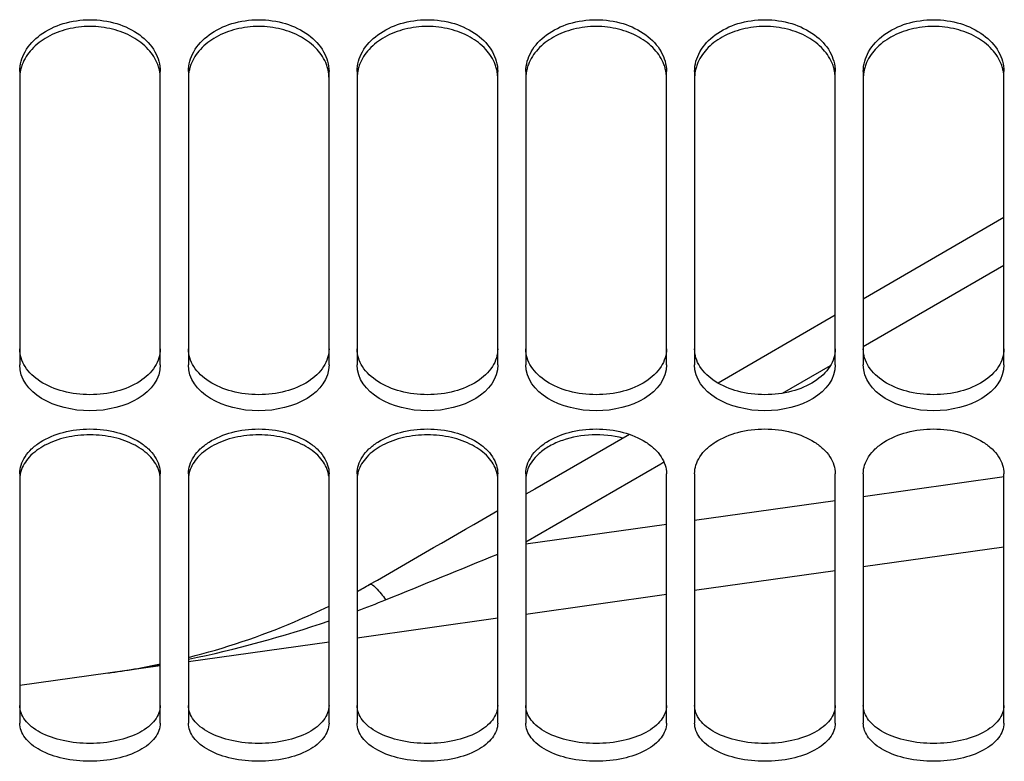
# Model space of a CAD drawing. Units: millimetres. Extents: x 0 to 594, y 0 to 420.
# Drawn here: x 281 to 295, y 192 to 203 of the extents above; entities that cross this region are included whole.
import ezdxf

# ---------------------------------------------------------------- set-up
doc = ezdxf.new("R2010")
doc.units = ezdxf.units.MM
doc.header["$LTSCALE"] = 32.67
doc.layers.get('0').update_dxf_attribs({"linetype": 'CONTINUOUS'})
doc.layers.add('SOLIDES', color=7, linetype='CONTINUOUS')

msp = doc.modelspace()

# ---------------------------------------------------------------- linework, layer by layer
at = {"color": 7, "linetype": 'CONTINUOUS'}
for p, q in [((294.608103, 200.043962), (292.608103, 198.886307)), ((292.208103, 198.654847), (290.541285, 197.690407)), ((289.281947, 196.9619), (287.935111, 196.182932)), ((287.935111, 196.182932), (287.808103, 196.109478)), ((294.608103, 195.358295), (292.608103, 195.077213)), ((292.208103, 195.020997), (290.208103, 194.739915)), ((289.808103, 194.683699), (287.808103, 194.402617)), ((287.408103, 194.346401), (285.408103, 194.065319)), ((285.008103, 194.009103), (283.008103, 193.728021)), ((282.608103, 193.671805), (280.608103, 193.390723))]:
    msp.add_line(p, q, dxfattribs=at)
at = {"color": 9, "linetype": 'CONTINUOUS'}
for p, q in [((292.608104, 198.211249), (294.608115, 199.368836)), ((291.459401, 197.54656), (292.141298, 197.941121)), ((287.808105, 195.434517), (289.726306, 196.543936)), ((289.726306, 196.543936), (289.771935, 196.57033)), ((292.608103, 196.079685), (294.61386, 196.361576)), ((290.208103, 195.742387), (292.208103, 196.023469)), ((287.808103, 195.405089), (289.808103, 195.686171))]:
    msp.add_line(p, q, dxfattribs=at)
at = {"color": 7, "linetype": 'CONTINUOUS'}
for centre, radius, start, end in [((-50.212758, 779.686619), 674.403631, 299.861995378, 300.041121843), ((280.611938, 203.498792), 9.996007, 298.6732439, 299.8244361), ((280.358952, 204.329411), 10.866909, 277.9923403, 281.9453358)]:
    msp.add_arc(centre, radius, start, end, dxfattribs=at)
at = {"color": 9, "linetype": 'CONTINUOUS'}
for centre, radius, start, end in [((280.198048, 208.425428), 14.912806, 290.4489786, 292.1219715), ((279.666908, 209.995938), 16.570908, 281.6325458, 288.8037927), ((279.374697, 211.354619), 17.960691, 278.8868237, 280.3715353)]:
    msp.add_arc(centre, radius, start, end, dxfattribs=at)
msp.add_open_spline([(285.813905, 194.610438), (286.345554, 194.82668), (286.877068, 195.043251), (287.408497, 195.260032)], degree=3, dxfattribs=at)
msp.add_open_spline([(285.583392, 194.82673), (285.6093, 194.844936), (285.718729, 194.737214), (285.769934, 194.67202), (285.813914, 194.610398)], degree=3, knots=[0, 0, 0, 0, 0.294912976, 1, 1, 1, 1], dxfattribs=at)
at = {"color": 7, "linetype": 'CONTINUOUS'}
msp.add_open_spline([(283.008234, 193.79061), (283.523046, 193.920561), (284.200535, 194.147229), (284.846972, 194.442495), (285.008234, 194.521456)], degree=3, knots=[0, 0, 0, 0, 0.747287817, 1, 1, 1, 1], dxfattribs=at)
at = {"layer": 'SOLIDES', "color": 7, "linetype": 'CONTINUOUS'}
for p, q in [((280.608103, 202.12219), (280.608103, 197.95005)), ((282.608103, 197.95005), (282.608103, 202.12219)), ((283.008103, 202.12219), (283.008103, 197.95005)), ((285.008103, 197.95005), (285.008103, 202.12219)), ((285.408103, 202.12219), (285.408103, 197.95005)), ((287.408103, 197.95005), (287.408103, 202.12219)), ((287.808103, 202.12219), (287.808103, 197.95005)), ((289.808103, 197.95005), (289.808103, 202.12219)), ((290.208103, 202.12219), (290.208103, 197.95005)), ((292.208103, 197.95005), (292.208103, 202.12219)), ((292.608103, 202.12219), (292.608103, 197.95005)), ((294.608103, 197.95005), (294.608103, 202.12219)), ((280.608103, 196.402537), (280.608103, 192.857588)), ((282.608103, 192.857588), (282.608103, 196.402537)), ((283.008103, 196.402537), (283.008103, 192.857588)), ((285.008103, 192.857588), (285.008103, 196.402537)), ((285.408103, 196.402537), (285.408103, 192.857588)), ((287.408103, 192.857588), (287.408103, 196.402537)), ((287.808103, 196.402537), (287.808103, 192.857588)), ((289.808103, 192.857588), (289.808103, 196.402537)), ((290.208103, 196.402537), (290.208103, 192.857588)), ((292.208103, 192.857588), (292.208103, 196.402537)), ((292.608103, 196.402537), (292.608103, 192.857588)), ((294.608103, 192.857588), (294.608103, 196.402537))]:
    msp.add_line(p, q, dxfattribs=at)
for centre, radius, start, end in [((281.141365, 202.026925), 0.533261, 171.4835981, 179.9687864), ((281.160079, 202.024146), 0.552181, 165.9349463, 171.4860244), ((281.182181, 202.018464), 0.575001, 159.4856127, 165.9208903), ((282.034026, 202.018464), 0.575001, 14.0791097, 20.5143873), ((282.056127, 202.024146), 0.552181, 8.5139756, 14.0650537), ((282.074842, 202.026925), 0.533261, 0.0312136, 8.5164019), ((283.541365, 202.026925), 0.533261, 171.4835981, 179.9687864), ((283.560079, 202.024146), 0.552181, 165.9349463, 171.4860244), ((283.582181, 202.018464), 0.575001, 159.4856127, 165.9208903), ((284.434026, 202.018464), 0.575001, 14.0791097, 20.5143873), ((284.456127, 202.024146), 0.552181, 8.5139756, 14.0650537), ((284.474842, 202.026925), 0.533261, 0.0312136, 8.5164019), ((285.941365, 202.026925), 0.533261, 171.4835981, 179.9687864), ((285.960079, 202.024146), 0.552181, 165.9349463, 171.4860244), ((285.982181, 202.018464), 0.575001, 159.4856127, 165.9208903), ((286.834026, 202.018464), 0.575001, 14.0791097, 20.5143873), ((286.856127, 202.024146), 0.552181, 8.5139756, 14.0650537), ((286.874842, 202.026925), 0.533261, 0.0312136, 8.5164019), ((288.341365, 202.026925), 0.533261, 171.4835981, 179.9687864), ((288.360079, 202.024146), 0.552181, 165.9349463, 171.4860244), ((288.382181, 202.018464), 0.575001, 159.4856127, 165.9208903), ((289.234026, 202.018464), 0.575001, 14.0791097, 20.5143873), ((289.256127, 202.024146), 0.552181, 8.5139756, 14.0650537), ((289.274842, 202.026925), 0.533261, 0.0312136, 8.5164019), ((290.741365, 202.026925), 0.533261, 171.4835981, 179.9687864), ((290.760079, 202.024146), 0.552181, 165.9349463, 171.4860244), ((290.782181, 202.018464), 0.575001, 159.4856127, 165.9208903), ((291.634026, 202.018464), 0.575001, 14.0791097, 20.5143873), ((291.656127, 202.024146), 0.552181, 8.5139756, 14.0650537), ((291.674842, 202.026925), 0.533261, 0.0312136, 8.5164019), ((293.141365, 202.026925), 0.533261, 171.4835981, 179.9687864), ((293.160079, 202.024146), 0.552181, 165.9349463, 171.4860244), ((293.182181, 202.018464), 0.575001, 159.4856127, 165.9208903), ((294.034026, 202.018464), 0.575001, 14.0791097, 20.5143873), ((294.056127, 202.024146), 0.552181, 8.5139756, 14.0650537), ((294.074842, 202.026925), 0.533261, 0.0312136, 8.5164019), ((281.023007, 196.317757), 0.415085, 163.7758868, 173.3422399), ((282.193199, 196.317757), 0.415085, 6.6577601, 16.2241132), ((283.423007, 196.317757), 0.415085, 163.7758868, 173.3422399), ((284.593199, 196.317757), 0.415085, 6.6577601, 16.2241132), ((285.823007, 196.317757), 0.415085, 163.7758868, 173.3422399), ((286.993199, 196.317757), 0.415085, 6.6577601, 16.2241132), ((288.223007, 196.317757), 0.415085, 163.7758868, 173.3422399)]:
    msp.add_arc(centre, radius, start, end, dxfattribs=at)
for points, knots in [([(280.608103, 202.12219), (280.608103, 202.218961), (280.668148, 202.425629), (280.899915, 202.666238), (281.22815, 202.822072), (281.608103, 202.876091), (281.988057, 202.822072), (282.316291, 202.666238), (282.548059, 202.425629), (282.608103, 202.218961), (282.608103, 202.12219)], [0, 0, 0, 0, 0.106619625, 0.225059283, 0.357939667, 0.5, 0.642060333, 0.774940717, 0.893380375, 1, 1, 1, 1]), ([(283.008103, 202.12219), (283.008103, 202.218961), (283.068148, 202.425629), (283.299915, 202.666238), (283.62815, 202.822072), (284.008103, 202.876091), (284.388057, 202.822072), (284.716291, 202.666238), (284.948059, 202.425629), (285.008103, 202.218961), (285.008103, 202.12219)], [0, 0, 0, 0, 0.106619625, 0.225059283, 0.357939667, 0.5, 0.642060333, 0.774940717, 0.893380375, 1, 1, 1, 1]), ([(285.408103, 202.12219), (285.408103, 202.218961), (285.468148, 202.425629), (285.699915, 202.666238), (286.02815, 202.822072), (286.408103, 202.876091), (286.788057, 202.822072), (287.116291, 202.666238), (287.348059, 202.425629), (287.408103, 202.218961), (287.408103, 202.12219)], [0, 0, 0, 0, 0.106619625, 0.225059283, 0.357939667, 0.5, 0.642060333, 0.774940717, 0.893380375, 1, 1, 1, 1]), ([(287.808103, 202.12219), (287.808103, 202.218961), (287.868148, 202.425629), (288.099915, 202.666238), (288.42815, 202.822072), (288.808103, 202.876091), (289.188057, 202.822072), (289.516291, 202.666238), (289.748059, 202.425629), (289.808103, 202.218961), (289.808103, 202.12219)], [0, 0, 0, 0, 0.106619625, 0.225059283, 0.357939667, 0.5, 0.642060333, 0.774940717, 0.893380375, 1, 1, 1, 1]), ([(290.208103, 202.12219), (290.208103, 202.218961), (290.268148, 202.425629), (290.499915, 202.666238), (290.82815, 202.822072), (291.208103, 202.876091), (291.588057, 202.822072), (291.916291, 202.666238), (292.148059, 202.425629), (292.208103, 202.218961), (292.208103, 202.12219)], [0, 0, 0, 0, 0.106619625, 0.225059283, 0.357939667, 0.5, 0.642060333, 0.774940717, 0.893380375, 1, 1, 1, 1]), ([(292.608103, 202.12219), (292.608103, 202.218961), (292.668148, 202.425629), (292.899915, 202.666238), (293.22815, 202.822072), (293.608103, 202.876091), (293.988057, 202.822072), (294.316291, 202.666238), (294.548059, 202.425629), (294.608103, 202.218961), (294.608103, 202.12219)], [0, 0, 0, 0, 0.106619625, 0.225059283, 0.357939667, 0.5, 0.642060333, 0.774940717, 0.893380375, 1, 1, 1, 1]), ([(282.572563, 202.219969), (282.542806, 202.299594), (282.442155, 202.454145), (282.213883, 202.626246), (281.926496, 202.736286), (281.608103, 202.774057), (281.289711, 202.736286), (281.002324, 202.626246), (280.774052, 202.454145), (280.673401, 202.299594), (280.643644, 202.219969)], [0, 0, 0, 0, 0.109203749, 0.230113405, 0.361889689, 0.5, 0.638110311, 0.769886596, 0.890796251, 1, 1, 1, 1]), ([(284.972563, 202.219969), (284.942806, 202.299594), (284.842155, 202.454145), (284.613883, 202.626246), (284.326496, 202.736286), (284.008103, 202.774057), (283.689711, 202.736286), (283.402324, 202.626246), (283.174052, 202.454145), (283.073401, 202.299594), (283.043644, 202.219969)], [0, 0, 0, 0, 0.109203749, 0.230113405, 0.361889689, 0.5, 0.638110311, 0.769886596, 0.890796251, 1, 1, 1, 1]), ([(287.372563, 202.219969), (287.342806, 202.299594), (287.242155, 202.454145), (287.013883, 202.626246), (286.726496, 202.736286), (286.408103, 202.774057), (286.089711, 202.736286), (285.802324, 202.626246), (285.574052, 202.454145), (285.473401, 202.299594), (285.443644, 202.219969)], [0, 0, 0, 0, 0.109203749, 0.230113405, 0.361889689, 0.5, 0.638110311, 0.769886596, 0.890796251, 1, 1, 1, 1]), ([(289.772563, 202.219969), (289.742806, 202.299594), (289.642155, 202.454145), (289.413883, 202.626246), (289.126496, 202.736286), (288.808103, 202.774057), (288.489711, 202.736286), (288.202324, 202.626246), (287.974052, 202.454145), (287.873401, 202.299594), (287.843644, 202.219969)], [0, 0, 0, 0, 0.109203749, 0.230113405, 0.361889689, 0.5, 0.638110311, 0.769886596, 0.890796251, 1, 1, 1, 1]), ([(292.172563, 202.219969), (292.142806, 202.299594), (292.042155, 202.454145), (291.813883, 202.626246), (291.526496, 202.736286), (291.208103, 202.774057), (290.889711, 202.736286), (290.602324, 202.626246), (290.374052, 202.454145), (290.273401, 202.299594), (290.243644, 202.219969)], [0, 0, 0, 0, 0.109203749, 0.230113405, 0.361889689, 0.5, 0.638110311, 0.769886596, 0.890796251, 1, 1, 1, 1]), ([(294.572563, 202.219969), (294.542806, 202.299594), (294.442155, 202.454145), (294.213883, 202.626246), (293.926496, 202.736286), (293.608103, 202.774057), (293.289711, 202.736286), (293.002324, 202.626246), (292.774052, 202.454145), (292.673401, 202.299594), (292.643644, 202.219969)], [0, 0, 0, 0, 0.109203749, 0.230113405, 0.361889689, 0.5, 0.638110311, 0.769886596, 0.890796251, 1, 1, 1, 1]), ([(280.608103, 196.402537), (280.608103, 196.444072), (280.622059, 196.529988), (280.681533, 196.651081), (280.776516, 196.761397), (280.950706, 196.894464), (281.232469, 197.008534), (281.608103, 197.054312), (281.983738, 197.008534), (282.265501, 196.894464), (282.439691, 196.761397), (282.534674, 196.651081), (282.594148, 196.529988), (282.608103, 196.444072), (282.608103, 196.402537)], [0, 0, 0, 0, 0.048070922, 0.098887549, 0.154290013, 0.215040046, 0.351165152, 0.5, 0.648834848, 0.784959954, 0.845709987, 0.901112451, 0.951929078, 1, 1, 1, 1]), ([(282.591754, 196.43373), (282.569694, 196.509793), (282.473986, 196.661833), (282.242814, 196.825441), (281.943799, 196.931101), (281.608103, 196.967451), (281.272408, 196.931101), (280.973393, 196.825441), (280.742221, 196.661833), (280.646512, 196.509793), (280.624452, 196.43373)], [0, 0, 0, 0, 0.10075547, 0.219229126, 0.35466745, 0.5, 0.645332551, 0.780770874, 0.89924453, 1, 1, 1, 1]), ([(283.008103, 196.402537), (283.008103, 196.444072), (283.022059, 196.529988), (283.081533, 196.651081), (283.176516, 196.761397), (283.350706, 196.894464), (283.632469, 197.008534), (284.008103, 197.054312), (284.383738, 197.008534), (284.665501, 196.894464), (284.839691, 196.761397), (284.934674, 196.651081), (284.994148, 196.529988), (285.008103, 196.444072), (285.008103, 196.402537)], [0, 0, 0, 0, 0.048070922, 0.098887549, 0.154290013, 0.215040046, 0.351165152, 0.5, 0.648834848, 0.784959954, 0.845709987, 0.901112451, 0.951929078, 1, 1, 1, 1]), ([(284.991754, 196.43373), (284.969694, 196.509793), (284.873986, 196.661833), (284.642814, 196.825441), (284.343799, 196.931101), (284.008103, 196.967451), (283.672408, 196.931101), (283.373393, 196.825441), (283.142221, 196.661833), (283.046512, 196.509793), (283.024452, 196.43373)], [0, 0, 0, 0, 0.10075547, 0.219229126, 0.35466745, 0.5, 0.645332551, 0.780770874, 0.89924453, 1, 1, 1, 1]), ([(285.408103, 196.402537), (285.408103, 196.444072), (285.422059, 196.529988), (285.481533, 196.651081), (285.576516, 196.761397), (285.750706, 196.894464), (286.032469, 197.008534), (286.408103, 197.054312), (286.783738, 197.008534), (287.065501, 196.894464), (287.239691, 196.761397), (287.334674, 196.651081), (287.394148, 196.529988), (287.408103, 196.444072), (287.408103, 196.402537)], [0, 0, 0, 0, 0.048070922, 0.098887549, 0.154290013, 0.215040046, 0.351165152, 0.5, 0.648834848, 0.784959954, 0.845709987, 0.901112451, 0.951929078, 1, 1, 1, 1]), ([(287.391754, 196.43373), (287.369694, 196.509793), (287.273986, 196.661833), (287.042814, 196.825441), (286.743799, 196.931101), (286.408103, 196.967451), (286.072408, 196.931101), (285.773393, 196.825441), (285.542221, 196.661833), (285.446512, 196.509793), (285.424452, 196.43373)], [0, 0, 0, 0, 0.10075547, 0.219229126, 0.35466745, 0.5, 0.645332551, 0.780770874, 0.89924453, 1, 1, 1, 1]), ([(287.808103, 196.402537), (287.808103, 196.444072), (287.822059, 196.529988), (287.881533, 196.651081), (287.976516, 196.761397), (288.150706, 196.894464), (288.432469, 197.008534), (288.808103, 197.054312), (289.183738, 197.008534), (289.465501, 196.894464), (289.639691, 196.761397), (289.734674, 196.651081), (289.794148, 196.529988), (289.808103, 196.444072), (289.808103, 196.402537)], [0, 0, 0, 0, 0.048070922, 0.098887549, 0.154290013, 0.215040046, 0.351165152, 0.5, 0.648834848, 0.784959954, 0.845709987, 0.901112451, 0.951929078, 1, 1, 1, 1]), ([(289.187347, 196.907224), (289.04628, 196.944208), (288.753745, 196.974023), (288.397794, 196.912815), (288.148463, 196.80294), (287.958164, 196.673131), (287.853203, 196.532862), (287.824452, 196.43373)], [0, 0, 0, 0, 0.280539973, 0.557010111, 0.68466432, 0.80144241, 1, 1, 1, 1]), ([(290.208103, 196.402537), (290.208103, 196.444072), (290.222059, 196.529988), (290.281533, 196.651081), (290.376516, 196.761397), (290.550706, 196.894464), (290.832469, 197.008534), (291.208103, 197.054312), (291.583738, 197.008534), (291.865501, 196.894464), (292.039691, 196.761397), (292.134674, 196.651081), (292.194148, 196.529988), (292.208103, 196.444072), (292.208103, 196.402537)], [0, 0, 0, 0, 0.048070922, 0.098887549, 0.154290013, 0.215040046, 0.351165152, 0.5, 0.648834848, 0.784959954, 0.845709987, 0.901112451, 0.951929078, 1, 1, 1, 1]), ([(292.608103, 196.402537), (292.608103, 196.444072), (292.622059, 196.529988), (292.681533, 196.651081), (292.776516, 196.761397), (292.950706, 196.894464), (293.232469, 197.008534), (293.608103, 197.054312), (293.983738, 197.008534), (294.265501, 196.894464), (294.439691, 196.761397), (294.534674, 196.651081), (294.594148, 196.529988), (294.608103, 196.444072), (294.608103, 196.402537)], [0, 0, 0, 0, 0.048070922, 0.098887549, 0.154290013, 0.215040046, 0.351165152, 0.5, 0.648834848, 0.784959954, 0.845709987, 0.901112451, 0.951929078, 1, 1, 1, 1]), ([(282.608103, 192.857588), (282.608103, 192.821275), (282.593835, 192.745327), (282.53343, 192.640317), (282.438029, 192.546196), (282.261826, 192.432492), (281.980121, 192.338094), (281.608103, 192.300462), (281.236086, 192.338094), (280.954381, 192.432492), (280.778178, 192.546196), (280.682777, 192.640317), (280.622372, 192.745327), (280.608103, 192.821275), (280.608103, 192.857588)], [0, 0, 0, 0, 0.044034652, 0.091454189, 0.144786939, 0.205027644, 0.344432714, 0.5, 0.655567286, 0.794972356, 0.855213061, 0.908545811, 0.955965348, 1, 1, 1, 1]), ([(285.008103, 192.857588), (285.008103, 192.821275), (284.993835, 192.745327), (284.93343, 192.640317), (284.838029, 192.546196), (284.661826, 192.432492), (284.380121, 192.338094), (284.008103, 192.300462), (283.636086, 192.338094), (283.354381, 192.432492), (283.178178, 192.546196), (283.082777, 192.640317), (283.022372, 192.745327), (283.008103, 192.821275), (283.008103, 192.857588)], [0, 0, 0, 0, 0.044034652, 0.091454189, 0.144786939, 0.205027644, 0.344432714, 0.5, 0.655567286, 0.794972356, 0.855213061, 0.908545811, 0.955965348, 1, 1, 1, 1]), ([(287.408103, 192.857588), (287.408103, 192.821275), (287.393835, 192.745327), (287.33343, 192.640317), (287.238029, 192.546196), (287.061826, 192.432492), (286.780121, 192.338094), (286.408103, 192.300462), (286.036086, 192.338094), (285.754381, 192.432492), (285.578178, 192.546196), (285.482777, 192.640317), (285.422372, 192.745327), (285.408103, 192.821275), (285.408103, 192.857588)], [0, 0, 0, 0, 0.044034652, 0.091454189, 0.144786939, 0.205027644, 0.344432714, 0.5, 0.655567286, 0.794972356, 0.855213061, 0.908545811, 0.955965348, 1, 1, 1, 1]), ([(289.808103, 192.857588), (289.808103, 192.821275), (289.793835, 192.745327), (289.73343, 192.640317), (289.638029, 192.546196), (289.461826, 192.432492), (289.180121, 192.338094), (288.808103, 192.300462), (288.436086, 192.338094), (288.154381, 192.432492), (287.978178, 192.546196), (287.882777, 192.640317), (287.822372, 192.745327), (287.808103, 192.821275), (287.808103, 192.857588)], [0, 0, 0, 0, 0.044034652, 0.091454189, 0.144786939, 0.205027644, 0.344432714, 0.5, 0.655567286, 0.794972356, 0.855213061, 0.908545811, 0.955965348, 1, 1, 1, 1]), ([(292.208103, 192.857588), (292.208103, 192.821275), (292.193835, 192.745327), (292.13343, 192.640317), (292.038029, 192.546196), (291.861826, 192.432492), (291.580121, 192.338094), (291.208103, 192.300462), (290.836086, 192.338094), (290.554381, 192.432492), (290.378178, 192.546196), (290.282777, 192.640317), (290.222372, 192.745327), (290.208103, 192.821275), (290.208103, 192.857588)], [0, 0, 0, 0, 0.044034652, 0.091454189, 0.144786939, 0.205027644, 0.344432714, 0.5, 0.655567286, 0.794972356, 0.855213061, 0.908545811, 0.955965348, 1, 1, 1, 1]), ([(294.608103, 192.857588), (294.608103, 192.821275), (294.593835, 192.745327), (294.53343, 192.640317), (294.438029, 192.546196), (294.261826, 192.432492), (293.980121, 192.338094), (293.608103, 192.300462), (293.236086, 192.338094), (292.954381, 192.432492), (292.778178, 192.546196), (292.682777, 192.640317), (292.622372, 192.745327), (292.608103, 192.821275), (292.608103, 192.857588)], [0, 0, 0, 0, 0.044034652, 0.091454189, 0.144786939, 0.205027644, 0.344432714, 0.5, 0.655567286, 0.794972356, 0.855213061, 0.908545811, 0.955965348, 1, 1, 1, 1])]:
    msp.add_open_spline(points, degree=3, knots=knots, dxfattribs=at)
at = {"layer": 'SOLIDES', "color": 3, "linetype": 'CONTINUOUS'}
for points, knots in [([(282.608103, 198.17609), (282.608103, 198.132998), (282.594396, 198.044397), (282.512405, 197.871735), (282.310104, 197.688565), (281.98429, 197.556182), (281.608103, 197.509863), (281.231916, 197.556182), (280.906102, 197.688565), (280.703802, 197.871735), (280.621811, 198.044397), (280.608103, 198.132998), (280.608103, 198.17609)], [0, 0, 0, 0, 0.049497379, 0.101200616, 0.216973068, 0.352279948, 0.5, 0.647720052, 0.783026932, 0.898799384, 0.950502621, 1, 1, 1, 1]), ([(285.008103, 198.17609), (285.008103, 198.132998), (284.994396, 198.044397), (284.912405, 197.871735), (284.710104, 197.688565), (284.38429, 197.556182), (284.008103, 197.509863), (283.631916, 197.556182), (283.306102, 197.688565), (283.103802, 197.871735), (283.021811, 198.044397), (283.008103, 198.132998), (283.008103, 198.17609)], [0, 0, 0, 0, 0.049497379, 0.101200616, 0.216973068, 0.352279948, 0.5, 0.647720052, 0.783026932, 0.898799384, 0.950502621, 1, 1, 1, 1]), ([(287.408103, 198.17609), (287.408103, 198.132998), (287.394396, 198.044397), (287.312405, 197.871735), (287.110104, 197.688565), (286.78429, 197.556182), (286.408103, 197.509863), (286.031916, 197.556182), (285.706102, 197.688565), (285.503802, 197.871735), (285.421811, 198.044397), (285.408103, 198.132998), (285.408103, 198.17609)], [0, 0, 0, 0, 0.049497379, 0.101200616, 0.216973068, 0.352279948, 0.5, 0.647720052, 0.783026932, 0.898799384, 0.950502621, 1, 1, 1, 1]), ([(289.808103, 198.17609), (289.808103, 198.132998), (289.794396, 198.044397), (289.712405, 197.871735), (289.510104, 197.688565), (289.18429, 197.556182), (288.808103, 197.509863), (288.431916, 197.556182), (288.106102, 197.688565), (287.903802, 197.871735), (287.821811, 198.044397), (287.808103, 198.132998), (287.808103, 198.17609)], [0, 0, 0, 0, 0.049497379, 0.101200616, 0.216973068, 0.352279948, 0.5, 0.647720052, 0.783026932, 0.898799384, 0.950502621, 1, 1, 1, 1]), ([(292.208103, 198.17609), (292.208103, 198.132998), (292.194396, 198.044397), (292.112405, 197.871735), (291.910104, 197.688565), (291.58429, 197.556182), (291.208103, 197.509863), (290.831916, 197.556182), (290.506102, 197.688565), (290.303802, 197.871735), (290.221811, 198.044397), (290.208103, 198.132998), (290.208103, 198.17609)], [0, 0, 0, 0, 0.049497379, 0.101200616, 0.216973068, 0.352279948, 0.5, 0.647720052, 0.783026932, 0.898799384, 0.950502621, 1, 1, 1, 1]), ([(294.608103, 198.17609), (294.608103, 198.132998), (294.594396, 198.044397), (294.512405, 197.871735), (294.310104, 197.688565), (293.98429, 197.556182), (293.608103, 197.509863), (293.231916, 197.556182), (292.906102, 197.688565), (292.703802, 197.871735), (292.621811, 198.044397), (292.608103, 198.132998), (292.608103, 198.17609)], [0, 0, 0, 0, 0.049497379, 0.101200616, 0.216973068, 0.352279948, 0.5, 0.647720052, 0.783026932, 0.898799384, 0.950502621, 1, 1, 1, 1]), ([(282.608103, 193.108309), (282.608103, 193.072166), (282.593816, 192.996533), (282.53338, 192.892029), (282.437974, 192.798384), (282.261722, 192.68522), (281.980035, 192.591323), (281.608103, 192.553885), (281.236172, 192.591323), (280.954484, 192.68522), (280.778233, 192.798384), (280.682827, 192.892029), (280.62239, 192.996533), (280.608103, 193.072166), (280.608103, 193.108309)], [0, 0, 0, 0, 0.043888385, 0.091197319, 0.144472063, 0.204707048, 0.344226671, 0.5, 0.655773329, 0.795292952, 0.855527937, 0.908802681, 0.956111615, 1, 1, 1, 1]), ([(285.008103, 193.108309), (285.008103, 193.072166), (284.993816, 192.996533), (284.93338, 192.892029), (284.837974, 192.798384), (284.661722, 192.68522), (284.380035, 192.591323), (284.008103, 192.553885), (283.636172, 192.591323), (283.354484, 192.68522), (283.178233, 192.798384), (283.082827, 192.892029), (283.02239, 192.996533), (283.008103, 193.072166), (283.008103, 193.108309)], [0, 0, 0, 0, 0.043888385, 0.091197319, 0.144472063, 0.204707048, 0.344226671, 0.5, 0.655773329, 0.795292952, 0.855527937, 0.908802681, 0.956111615, 1, 1, 1, 1]), ([(287.408103, 193.108309), (287.408103, 193.072166), (287.393816, 192.996533), (287.33338, 192.892029), (287.237974, 192.798384), (287.061722, 192.68522), (286.780035, 192.591323), (286.408103, 192.553885), (286.036172, 192.591323), (285.754484, 192.68522), (285.578233, 192.798384), (285.482827, 192.892029), (285.42239, 192.996533), (285.408103, 193.072166), (285.408103, 193.108309)], [0, 0, 0, 0, 0.043888385, 0.091197319, 0.144472063, 0.204707048, 0.344226671, 0.5, 0.655773329, 0.795292952, 0.855527937, 0.908802681, 0.956111615, 1, 1, 1, 1]), ([(289.808103, 193.108309), (289.808103, 193.072166), (289.793816, 192.996533), (289.73338, 192.892029), (289.637974, 192.798384), (289.461722, 192.68522), (289.180035, 192.591323), (288.808103, 192.553885), (288.436172, 192.591323), (288.154484, 192.68522), (287.978233, 192.798384), (287.882827, 192.892029), (287.82239, 192.996533), (287.808103, 193.072166), (287.808103, 193.108309)], [0, 0, 0, 0, 0.043888385, 0.091197319, 0.144472063, 0.204707048, 0.344226671, 0.5, 0.655773329, 0.795292952, 0.855527937, 0.908802681, 0.956111615, 1, 1, 1, 1]), ([(292.208103, 193.108309), (292.208103, 193.072166), (292.193816, 192.996533), (292.13338, 192.892029), (292.037974, 192.798384), (291.861722, 192.68522), (291.580035, 192.591323), (291.208103, 192.553885), (290.836172, 192.591323), (290.554484, 192.68522), (290.378233, 192.798384), (290.282827, 192.892029), (290.22239, 192.996533), (290.208103, 193.072166), (290.208103, 193.108309)], [0, 0, 0, 0, 0.043888385, 0.091197319, 0.144472063, 0.204707048, 0.344226671, 0.5, 0.655773329, 0.795292952, 0.855527937, 0.908802681, 0.956111615, 1, 1, 1, 1]), ([(294.608103, 193.108309), (294.608103, 193.072166), (294.593816, 192.996533), (294.53338, 192.892029), (294.437974, 192.798384), (294.261722, 192.68522), (293.980035, 192.591323), (293.608103, 192.553885), (293.236172, 192.591323), (292.954484, 192.68522), (292.778233, 192.798384), (292.682827, 192.892029), (292.62239, 192.996533), (292.608103, 193.072166), (292.608103, 193.108309)], [0, 0, 0, 0, 0.043888385, 0.091197319, 0.144472063, 0.204707048, 0.344226671, 0.5, 0.655773329, 0.795292952, 0.855527937, 0.908802681, 0.956111615, 1, 1, 1, 1])]:
    msp.add_open_spline(points, degree=3, knots=knots, dxfattribs=at)
at = {"layer": 'SOLIDES', "color": 7, "linetype": 'CONTINUOUS'}
for points in [[(282.608103, 197.95005), (282.608103, 197.55185), (281.608103, 197.041231), (280.608103, 197.55185), (280.608103, 197.95005)], [(285.008103, 197.95005), (285.008103, 197.55185), (284.008103, 197.041231), (283.008103, 197.55185), (283.008103, 197.95005)], [(287.408103, 197.95005), (287.408103, 197.55185), (286.408103, 197.041231), (285.408103, 197.55185), (285.408103, 197.95005)], [(289.808103, 197.95005), (289.808103, 197.55185), (288.808103, 197.041231), (287.808103, 197.55185), (287.808103, 197.95005)], [(292.208103, 197.95005), (292.208103, 197.55185), (291.208103, 197.041231), (290.208103, 197.55185), (290.208103, 197.95005)], [(294.608103, 197.95005), (294.608103, 197.55185), (293.608103, 197.041231), (292.608103, 197.55185), (292.608103, 197.95005)]]:
    msp.add_open_spline(points, degree=3, dxfattribs=at)

doc.saveas('drawing.dxf')
